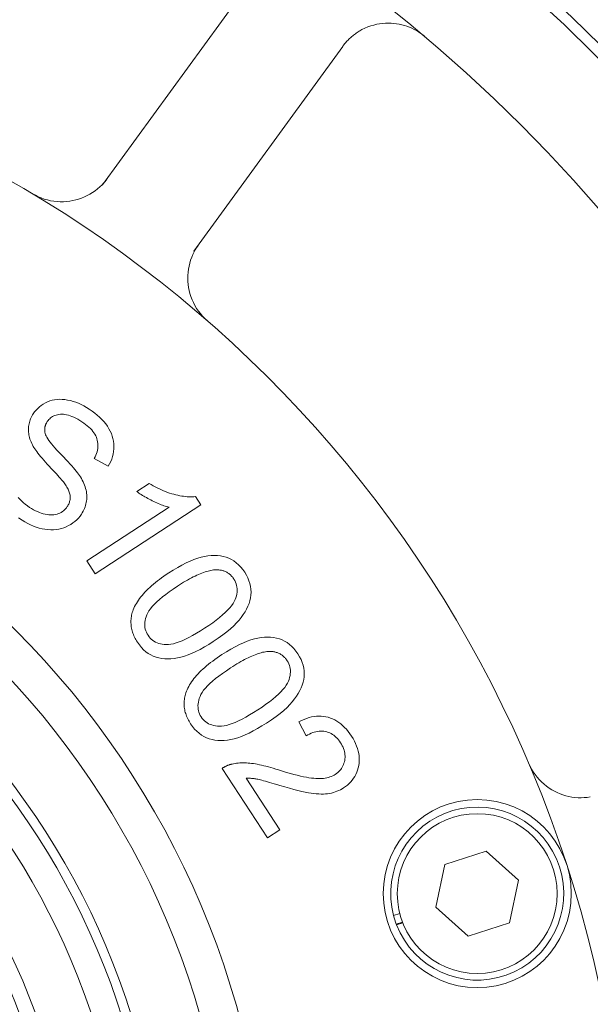
# Model space of a CAD drawing. Units: millimetres. Extents: x 1379 to 2486, y 1112 to 1909.
# Drawn here: x 2228 to 2258, y 1492 to 1544 of the extents above; entities that cross this region are included whole.
import ezdxf

# ---------------------------------------------------------------- set-up
doc = ezdxf.new("R2010")
doc.units = ezdxf.units.MM
doc.linetypes.add('CHAIN', pattern=[0.3543, 0.2362, -0.0295, 0.0591, -0.0295])
for name, color, linetype, lineweight in [('中心線(ISO)', 1, 'CHAIN', 18), ('可見邊線(ISO)', 7, 'Continuous', 20), ('標註(ISO)', 7, 'Continuous', 18)]:
    doc.layers.add(name, color=color, linetype=linetype, lineweight=lineweight)
doc.styles.add('CHINA', font='arial.ttf')
doc.dimstyles.new('Standard-1', dxfattribs={"dimscale": 2, "dimtxt": 2, "dimasz": 2.5, "dimexe": 1, "dimexo": 1, "dimgap": 0.3, "dimtad": 1, "dimdec": 3, "dimrnd": 1e-08, "dimdsep": 46, "dimtxsty": 'CHINA', "dimblk": 'Filled-1', "dimcen": 0.09, "dimdle": 10, "dimclrd": 7, "dimclre": 7, "dimclrt": 7, "dimadec": 3, "dimazin": 2, "dimtfac": 0.9, "dimtdec": 4, "dimtmove": 0, "dimatfit": 3, "dimfxl": 0, "dimtolj": 1, "dimlwd": 15, "dimlwe": 15, "dimarcsym": 0})

# ---------------------------------------------------------------- blocks, each defined once
blk = doc.blocks.new('Filled-1')
at = {"color": 0}
for p, q in [((0, 0), (-1, 0.16)), ((-1, 0.16), (-1, -0.16)), ((-1, 0), (0, 0)), ((-1, -0.16), (0, 0))]:
    blk.add_line(p, q, dxfattribs=at)
at = {"color": 0, "flags": 128}
blk.add_lwpolyline([(-1, -0.16), (0, 0), (-1, 0.16), (-1, -0.16)], dxfattribs=at)
at = {"color": 0}
blk.add_solid([(-1, -0.16), (0, 0), (-1, 0.16), (-1, -0.16)], dxfattribs=at)
blk = doc.blocks.new('*D55')
at = {"layer": 'Defpoints', "color": 0, "linetype": 'Continuous'}
for p in [(2089.46, 1498.395), (2301.069, 1460.359)]:
    blk.add_point(p, dxfattribs=at)
at = {"layer": '標註(ISO)', "color": 7, "linetype": 'Continuous', "lineweight": 15}
for p, q in [((2089.46, 1498.395), (2046.091, 1506.19)), ((2296.147, 1461.244), (2094.381, 1497.51))]:
    blk.add_line(p, q, dxfattribs=at)
at = {"layer": '標註(ISO)', "color": 7, "linetype": 'Continuous', "lineweight": 15, "xscale": 5, "yscale": 5, "zscale": 5}
for p, rotation in [((2089.46, 1498.395), 169.8102848176357), ((2301.069, 1460.359), 349.8102848176358)]:
    blk.add_blockref('Filled-1', p, dxfattribs=dict(at, rotation=rotation))
at = {"layer": '標註(ISO)', "color": 7, "linetype": 'Continuous', "lineweight": 18, "insert": (2048.693, 1517.275), "char_height": 10, "attachment_point": 1, "rotation": 349.8103, "style": 'CHINA'}
blk.add_mtext('\\A1;∅215', dxfattribs=at)

msp = doc.modelspace()

# ---------------------------------------------------------------- linework, layer by layer
at = {"layer": '中心線(ISO)', "color": 7, "linetype": 'Continuous'}
msp.add_circle((2195.2642, 1479.3771), 107.5, dxfattribs=at)
at = {"layer": '可見邊線(ISO)', "color": 7}
for p, q in [((2232.3999, 1535.5939), (2240.3169, 1546.4908)), ((2245.171, 1542.9641), (2237.254, 1532.0672)), ((2232.7057, 1520.6375), (2231.9632, 1521.0442)), ((2234.218, 1519.2951), (2234.8824, 1519.7283)), ((2237.3361, 1519.0275), (2237.6248, 1518.5845)), ((2231.5682, 1515.6135), (2235.9383, 1518.4623)), ((2237.6248, 1518.5845), (2232.0153, 1514.9278)), ((2232.0153, 1514.9278), (2231.5682, 1515.6135)), ((2243.2294, 1506.3), (2242.8409, 1507.0542)), ((2241.1696, 1500.8847), (2238.7624, 1504.5776)), ((2240.0445, 1504.0539), (2241.8298, 1501.3151)), ((2241.8298, 1501.3151), (2241.1696, 1500.8847)), ((2250.6113, 1499.4634), (2252.8077, 1500.1771)), ((2252.8077, 1500.1771), (2254.5239, 1498.6318)), ((2250.1312, 1497.2045), (2250.6113, 1499.4634)), ((2254.5239, 1498.6318), (2254.0438, 1496.3728)), ((2247.8793, 1496.7462), (2248.2128, 1496.8545)), ((2251.8474, 1495.6592), (2250.1312, 1497.2045)), ((2248.3565, 1496.4037), (2248.0233, 1496.2954)), ((2248.3735, 1496.36), (2248.04, 1496.2516)), ((2254.0438, 1496.3728), (2251.8474, 1495.6592))]:
    msp.add_line(p, q, dxfattribs=at)
at = {"layer": '可見邊線(ISO)', "color": 7, "flags": 128}
for points in [[(2245.171, 1542.9641), (2245.2037, 1543.0083), (2245.2371, 1543.0516), (2245.2712, 1543.0942), (2245.3063, 1543.1365), (2245.3424, 1543.1784), (2245.3796, 1543.2198), (2245.4177, 1543.2607), (2245.4567, 1543.3011), (2245.4967, 1543.341), (2245.5376, 1543.3803), (2245.5794, 1543.419), (2245.6221, 1543.457), (2245.6656, 1543.4944), (2245.7099, 1543.5311), (2245.7551, 1543.567), (2245.801, 1543.6022), (2245.8478, 1543.6366), (2245.8952, 1543.6701), (2245.9434, 1543.7028), (2245.9923, 1543.7346), (2246.0419, 1543.7655), (2246.0922, 1543.7954), (2246.1431, 1543.8243), (2246.1946, 1543.8522)], [(2246.1946, 1543.8522), (2246.3501, 1543.9288), (2246.507, 1543.9953), (2246.6648, 1544.0519), (2246.8228, 1544.0988), (2246.9803, 1544.1365), (2247.1369, 1544.1651), (2247.2924, 1544.1851), (2247.4462, 1544.1969), (2247.5981, 1544.2007), (2247.7476, 1544.197), (2247.8947, 1544.186), (2248.0395, 1544.1681), (2248.1818, 1544.1434), (2248.3213, 1544.1123), (2248.4578, 1544.0749), (2248.5912, 1544.0316), (2248.7212, 1543.9826), (2248.8481, 1543.9279), (2248.9717, 1543.8678), (2249.092, 1543.8023), (2249.2087, 1543.7317), (2249.3218, 1543.6561), (2249.431, 1543.5756), (2249.5364, 1543.4905)], [(2232.3742, 1535.6108), (2232.258, 1535.4977), (2232.1349, 1535.3901), (2232.0054, 1535.2889), (2231.8701, 1535.1946), (2231.7294, 1535.108), (2231.584, 1535.0293), (2231.4349, 1534.9587), (2231.2829, 1534.8964), (2231.1287, 1534.8427), (2230.9732, 1534.7977), (2230.8173, 1534.7617), (2230.6578, 1534.7342), (2230.4935, 1534.7152), (2230.3256, 1534.7049), (2230.1551, 1534.7038), (2229.9832, 1534.7124), (2229.8109, 1534.731), (2229.6393, 1534.7599), (2229.4694, 1534.7992), (2229.3023, 1534.8481), (2229.1389, 1534.9062), (2228.9803, 1534.9728), (2228.8274, 1535.0473), (2228.6812, 1535.1292)], [(2237.9611, 1528.387), (2237.8381, 1528.5007), (2237.7199, 1528.6231), (2237.6076, 1528.7534), (2237.5019, 1528.8908), (2237.4037, 1529.0346), (2237.3139, 1529.184), (2237.2333, 1529.3383), (2237.1624, 1529.4964), (2237.1011, 1529.6573), (2237.0494, 1529.8198), (2237.0073, 1529.9826), (2236.9747, 1530.1447), (2236.9516, 1530.3049), (2236.9376, 1530.4644), (2236.9323, 1530.6261), (2236.9357, 1530.7893), (2236.948, 1530.9532), (2236.969, 1531.1168), (2236.999, 1531.2794), (2237.0379, 1531.44), (2237.0858, 1531.5978), (2237.142, 1531.7522), (2237.2063, 1531.9026), (2237.278, 1532.0481)], [(2228.7173, 1523.4289), (2228.79, 1523.5319), (2228.869, 1523.6281), (2228.9543, 1523.7175), (2229.046, 1523.8002), (2229.1439, 1523.876), (2229.2481, 1523.9451), (2229.3586, 1524.0075), (2229.4754, 1524.063), (2229.597, 1524.1102), (2229.722, 1524.1474), (2229.8503, 1524.1746), (2229.9819, 1524.1919), (2230.1169, 1524.1992), (2230.2553, 1524.1965), (2230.397, 1524.1838), (2230.5421, 1524.1611), (2230.6885, 1524.1295), (2230.8342, 1524.0897), (2230.9793, 1524.0417), (2231.1237, 1523.9857), (2231.2675, 1523.9216), (2231.4106, 1523.8493), (2231.5531, 1523.7689), (2231.6949, 1523.6804)], [(2228.7154, 1521.6985), (2228.6733, 1521.7767), (2228.6351, 1521.8544), (2228.6006, 1521.9316), (2228.5698, 1522.0084), (2228.5428, 1522.0848), (2228.5196, 1522.1608), (2228.5001, 1522.2363), (2228.4844, 1522.3114), (2228.4725, 1522.386), (2228.4643, 1522.4602), (2228.4599, 1522.534), (2228.4593, 1522.6073), (2228.4622, 1522.68), (2228.4685, 1522.752), (2228.4782, 1522.8231), (2228.4913, 1522.8935), (2228.5077, 1522.9632), (2228.5275, 1523.032), (2228.5507, 1523.1001), (2228.5773, 1523.1674), (2228.6072, 1523.2339), (2228.6405, 1523.2997), (2228.6772, 1523.3647), (2228.7173, 1523.4289)], [(2231.2988, 1523.0099), (2231.1881, 1523.0799), (2231.0803, 1523.1431), (2230.9753, 1523.1995), (2230.8731, 1523.2493), (2230.7737, 1523.2923), (2230.6771, 1523.3285), (2230.5833, 1523.3581), (2230.4924, 1523.3809), (2230.4042, 1523.3969), (2230.3189, 1523.4063), (2230.2363, 1523.4089), (2230.1566, 1523.4047), (2230.08, 1523.3952), (2230.0068, 1523.3814), (2229.9369, 1523.3635), (2229.8705, 1523.3415), (2229.8074, 1523.3152), (2229.7478, 1523.2848), (2229.6915, 1523.2503), (2229.6387, 1523.2116), (2229.5892, 1523.1687), (2229.5432, 1523.1217), (2229.5005, 1523.0705), (2229.4612, 1523.0151)], [(2231.6949, 1523.6804), (2231.8458, 1523.5772), (2231.9881, 1523.4707), (2232.1217, 1523.361), (2232.2467, 1523.2481), (2232.3629, 1523.1318), (2232.4705, 1523.0124), (2232.5694, 1522.8897), (2232.6597, 1522.7637), (2232.7402, 1522.6354), (2232.8102, 1522.5056), (2232.8694, 1522.3743), (2232.9181, 1522.2415), (2232.956, 1522.1073), (2232.9833, 1521.9716), (2233, 1521.8344), (2233.006, 1521.6957), (2233.0019, 1521.5571), (2232.9883, 1521.4204), (2232.9651, 1521.2854), (2232.9323, 1521.1523), (2232.89, 1521.0209), (2232.8381, 1520.8913), (2232.7767, 1520.7635), (2232.7057, 1520.6375)], [(2229.4612, 1523.0151), (2229.4453, 1522.9899), (2229.4303, 1522.9645), (2229.4163, 1522.939), (2229.4033, 1522.9134), (2229.3913, 1522.8877), (2229.3803, 1522.8618), (2229.3703, 1522.8359), (2229.3613, 1522.8098), (2229.3533, 1522.7835), (2229.3463, 1522.7572), (2229.3403, 1522.7307), (2229.3353, 1522.7041), (2229.3312, 1522.6774), (2229.3282, 1522.6506), (2229.3261, 1522.6236), (2229.3251, 1522.5965), (2229.3251, 1522.5693), (2229.326, 1522.5419), (2229.3279, 1522.5145), (2229.3309, 1522.4869), (2229.3348, 1522.4592), (2229.3397, 1522.4314), (2229.3457, 1522.4034), (2229.3526, 1522.3753)], [(2231.9632, 1521.0442), (2232.0088, 1521.1384), (2232.0483, 1521.2313), (2232.0815, 1521.3232), (2232.1085, 1521.414), (2232.1293, 1521.5036), (2232.1439, 1521.5921), (2232.1522, 1521.6795), (2232.1543, 1521.7657), (2232.1502, 1521.8509), (2232.1399, 1521.9349), (2232.1234, 1522.0178), (2232.1007, 1522.0996), (2232.0714, 1522.1803), (2232.0353, 1522.2602), (2231.9924, 1522.3392), (2231.9426, 1522.4173), (2231.886, 1522.4945), (2231.8226, 1522.5708), (2231.7524, 1522.6462), (2231.6753, 1522.7208), (2231.5914, 1522.7944), (2231.5007, 1522.8671), (2231.4032, 1522.939), (2231.2988, 1523.0099)], [(2229.3526, 1522.3753), (2229.3726, 1522.3166), (2229.402, 1522.2514), (2229.4409, 1522.1797), (2229.4892, 1522.1017), (2229.5469, 1522.0172), (2229.614, 1521.9263), (2229.6906, 1521.829), (2229.7766, 1521.7253), (2229.872, 1521.6152), (2229.9769, 1521.4986), (2230.0912, 1521.3756), (2230.2149, 1521.2462), (2230.3396, 1521.1165), (2230.4569, 1520.9927), (2230.5667, 1520.8748), (2230.6692, 1520.7627), (2230.7642, 1520.6565), (2230.8518, 1520.5562), (2230.9319, 1520.4617), (2231.0047, 1520.3731), (2231.07, 1520.2904), (2231.1279, 1520.2135), (2231.1783, 1520.1425), (2231.2214, 1520.0774)], [(2230.3869, 1519.712), (2230.3557, 1519.7546), (2230.3177, 1519.8035), (2230.2731, 1519.8587), (2230.2217, 1519.9203), (2230.1636, 1519.9881), (2230.0988, 1520.0622), (2230.0272, 1520.1426), (2229.949, 1520.2293), (2229.864, 1520.3223), (2229.7722, 1520.4216), (2229.6738, 1520.5272), (2229.5686, 1520.6391), (2229.4632, 1520.7519), (2229.364, 1520.8603), (2229.2711, 1520.9642), (2229.1844, 1521.0636), (2229.104, 1521.1586), (2229.0297, 1521.2491), (2228.9617, 1521.3352), (2228.9, 1521.4168), (2228.8445, 1521.4939), (2228.7952, 1521.5666), (2228.7522, 1521.6348), (2228.7154, 1521.6985)], [(2231.2214, 1520.0774), (2231.2753, 1519.9873), (2231.3247, 1519.8978), (2231.3694, 1519.8089), (2231.4096, 1519.7207), (2231.4452, 1519.6332), (2231.4761, 1519.5462), (2231.5025, 1519.46), (2231.5242, 1519.3743), (2231.5414, 1519.2893), (2231.554, 1519.205), (2231.562, 1519.1213), (2231.5653, 1519.0383), (2231.5643, 1518.9559), (2231.5592, 1518.8742), (2231.5499, 1518.7932), (2231.5364, 1518.7129), (2231.5188, 1518.6333), (2231.4971, 1518.5543), (2231.4712, 1518.4761), (2231.4412, 1518.3985), (2231.407, 1518.3216), (2231.3686, 1518.2455), (2231.3261, 1518.17), (2231.2795, 1518.0952)], [(2234.8824, 1519.7283), (2234.9898, 1519.6631), (2235.0974, 1519.6011), (2235.2054, 1519.5421), (2235.3137, 1519.4861), (2235.4223, 1519.4333), (2235.5313, 1519.3835), (2235.6405, 1519.3368), (2235.7501, 1519.2931), (2235.86, 1519.2526), (2235.9702, 1519.2151), (2236.0807, 1519.1806), (2236.1915, 1519.1493), (2236.3012, 1519.1211), (2236.4083, 1519.0962), (2236.5127, 1519.0746), (2236.6146, 1519.0562), (2236.7139, 1519.0412), (2236.8106, 1519.0294), (2236.9047, 1519.0209), (2236.9961, 1519.0156), (2237.085, 1519.0137), (2237.1713, 1519.015), (2237.255, 1519.0196), (2237.3361, 1519.0275)], [(2230.5272, 1518.4962), (2230.5546, 1518.5404), (2230.5793, 1518.585), (2230.6012, 1518.63), (2230.6205, 1518.6755), (2230.637, 1518.7213), (2230.6509, 1518.7677), (2230.662, 1518.8144), (2230.6704, 1518.8616), (2230.676, 1518.9092), (2230.679, 1518.9572), (2230.6792, 1519.0056), (2230.6767, 1519.0545), (2230.6712, 1519.1041), (2230.6623, 1519.1546), (2230.65, 1519.2061), (2230.6343, 1519.2585), (2230.6152, 1519.3118), (2230.5928, 1519.3661), (2230.5669, 1519.4214), (2230.5377, 1519.4776), (2230.5051, 1519.5348), (2230.469, 1519.5929), (2230.4296, 1519.652), (2230.3869, 1519.712)], [(2235.9383, 1518.4623), (2235.8717, 1518.4791), (2235.8037, 1518.498), (2235.7342, 1518.5191), (2235.6633, 1518.5423), (2235.5909, 1518.5677), (2235.5172, 1518.5951), (2235.4419, 1518.6248), (2235.3653, 1518.6565), (2235.2872, 1518.6905), (2235.2076, 1518.7265), (2235.1267, 1518.7647), (2235.0442, 1518.805), (2234.9623, 1518.8464), (2234.8827, 1518.8876), (2234.8056, 1518.9288), (2234.7307, 1518.9699), (2234.6583, 1519.0109), (2234.5883, 1519.0518), (2234.5206, 1519.0926), (2234.4553, 1519.1333), (2234.3924, 1519.1739), (2234.3319, 1519.2144), (2234.2737, 1519.2548), (2234.218, 1519.2951)], [(2227.9195, 1518.9805), (2228.0035, 1518.8848), (2228.0939, 1518.7923), (2228.1907, 1518.7031), (2228.2939, 1518.6171), (2228.4035, 1518.5343), (2228.5194, 1518.4547)], [(2228.5194, 1518.4547), (2228.6245, 1518.3888), (2228.7292, 1518.3287), (2228.8334, 1518.2745), (2228.9372, 1518.2262), (2229.0406, 1518.1838), (2229.1436, 1518.1472), (2229.2461, 1518.1166), (2229.3482, 1518.0918), (2229.4485, 1518.0731), (2229.5454, 1518.0608), (2229.6389, 1518.0548), (2229.7291, 1518.0552), (2229.816, 1518.062), (2229.8996, 1518.0751), (2229.9798, 1518.0946), (2230.0566, 1518.1205), (2230.1298, 1518.1518), (2230.1988, 1518.1875), (2230.2638, 1518.2278), (2230.3247, 1518.2725), (2230.3814, 1518.3217), (2230.4341, 1518.3754), (2230.4827, 1518.4335), (2230.5272, 1518.4962)], [(2228.122, 1517.773), (2227.9378, 1517.8984)], [(2231.2795, 1518.0952), (2231.203, 1517.9869), (2231.1196, 1517.8856), (2231.0293, 1517.7911), (2230.9321, 1517.7035), (2230.828, 1517.6227), (2230.7171, 1517.5489), (2230.5992, 1517.4819), (2230.4745, 1517.4218), (2230.3446, 1517.3702), (2230.2113, 1517.3286), (2230.0745, 1517.297), (2229.9344, 1517.2754), (2229.7909, 1517.2638), (2229.6439, 1517.2623), (2229.4935, 1517.2708), (2229.3397, 1517.2893), (2229.1846, 1517.3174), (2229.0303, 1517.3548), (2228.8769, 1517.4014), (2228.7243, 1517.4572), (2228.5725, 1517.5223), (2228.4215, 1517.5966), (2228.2713, 1517.6802), (2228.122, 1517.773)], [(2235.9178, 1514.9651), (2236.1619, 1515.1197), (2236.3981, 1515.26), (2236.6263, 1515.386), (2236.8466, 1515.4978), (2237.059, 1515.5952), (2237.2634, 1515.6784), (2237.4598, 1515.7473), (2237.6483, 1515.8019), (2237.8305, 1515.8434), (2238.0079, 1515.8732), (2238.1806, 1515.8911), (2238.3486, 1515.8973), (2238.5119, 1515.8916), (2238.6704, 1515.8741), (2238.8242, 1515.8448), (2238.9733, 1515.8037), (2239.117, 1515.7501), (2239.255, 1515.6832), (2239.3871, 1515.6029), (2239.5133, 1515.5094), (2239.6337, 1515.4026), (2239.7483, 1515.2825), (2239.857, 1515.1491), (2239.9599, 1515.0024)], [(2238.496, 1515.1346), (2238.4331, 1515.1347), (2238.368, 1515.1316), (2238.3007, 1515.1253), (2238.2312, 1515.1159), (2238.1595, 1515.1032), (2238.0856, 1515.0874), (2238.0095, 1515.0684), (2237.9312, 1515.0462), (2237.8507, 1515.0208), (2237.768, 1514.9923), (2237.683, 1514.9605), (2237.5959, 1514.9256), (2237.5066, 1514.8875), (2237.4151, 1514.8462), (2237.3213, 1514.8017), (2237.2254, 1514.754), (2237.1273, 1514.7032), (2237.0269, 1514.6492), (2236.9244, 1514.5919), (2236.8197, 1514.5315), (2236.7127, 1514.4679), (2236.6036, 1514.4012), (2236.4922, 1514.3312), (2236.3787, 1514.2581)], [(2239.3879, 1514.6417), (2239.3617, 1514.6803), (2239.3346, 1514.7173), (2239.3065, 1514.7528), (2239.2775, 1514.7867), (2239.2475, 1514.819), (2239.2166, 1514.8498), (2239.1847, 1514.8789), (2239.1518, 1514.9066), (2239.118, 1514.9326), (2239.0832, 1514.9571), (2239.0475, 1514.98), (2239.0108, 1515.0013), (2238.9732, 1515.021), (2238.9346, 1515.0392), (2238.895, 1515.0558), (2238.8545, 1515.0709), (2238.8131, 1515.0843), (2238.7706, 1515.0962), (2238.7273, 1515.1065), (2238.6829, 1515.1153), (2238.6376, 1515.1225), (2238.5914, 1515.1281), (2238.5442, 1515.1321), (2238.496, 1515.1346)], [(2234.0043, 1512.9287), (2234.0349, 1513.0131), (2234.0698, 1513.0974), (2234.1089, 1513.1819), (2234.1524, 1513.2663), (2234.2001, 1513.3509), (2234.252, 1513.4354), (2234.3083, 1513.52), (2234.3688, 1513.6047), (2234.4336, 1513.6894), (2234.5026, 1513.7741), (2234.576, 1513.8589), (2234.6536, 1513.9437), (2234.7354, 1514.0286), (2234.8216, 1514.1135), (2234.912, 1514.1985), (2235.0066, 1514.2835), (2235.1056, 1514.3685), (2235.2088, 1514.4536), (2235.3163, 1514.5388), (2235.4281, 1514.6239), (2235.5441, 1514.7092), (2235.6644, 1514.7944), (2235.7889, 1514.8798), (2235.9178, 1514.9651)], [(2237.8309, 1512.0304), (2238.053, 1512.1784), (2238.2593, 1512.3225), (2238.4499, 1512.4626), (2238.6246, 1512.5988), (2238.7836, 1512.7311), (2238.9269, 1512.8595), (2239.0543, 1512.9839), (2239.166, 1513.1044), (2239.2619, 1513.221), (2239.342, 1513.3337), (2239.4063, 1513.4425), (2239.4549, 1513.5473), (2239.4917, 1513.6492), (2239.5208, 1513.7492), (2239.5422, 1513.8472), (2239.5559, 1513.9433), (2239.5618, 1514.0374), (2239.5601, 1514.1296), (2239.5507, 1514.2198), (2239.5335, 1514.308), (2239.5087, 1514.3944), (2239.4761, 1514.4787), (2239.4359, 1514.5612), (2239.3879, 1514.6417)], [(2239.9599, 1515.0024), (2240.0501, 1514.853), (2240.1265, 1514.703), (2240.1888, 1514.5523), (2240.2373, 1514.401), (2240.2719, 1514.249), (2240.2926, 1514.0964), (2240.2996, 1513.944), (2240.2934, 1513.7925), (2240.274, 1513.642), (2240.2412, 1513.4924), (2240.1952, 1513.3439), (2240.1359, 1513.1962), (2240.0642, 1513.049), (2239.9807, 1512.9015), (2239.8856, 1512.7539), (2239.7788, 1512.606), (2239.6604, 1512.458), (2239.5302, 1512.3098), (2239.3825, 1512.1588), (2239.2113, 1512.0024), (2239.0167, 1511.8407), (2238.7985, 1511.6736), (2238.5569, 1511.5012), (2238.2918, 1511.3234)], [(2236.3787, 1514.2581), (2236.1566, 1514.1101), (2235.9502, 1513.966), (2235.7597, 1513.8259), (2235.5849, 1513.6897), (2235.4259, 1513.5574), (2235.2827, 1513.429), (2235.1552, 1513.3046), (2235.0436, 1513.1841), (2234.9477, 1513.0675), (2234.8676, 1512.9548), (2234.8032, 1512.846), (2234.7547, 1512.7412), (2234.7179, 1512.6393), (2234.6887, 1512.5394), (2234.6672, 1512.4416), (2234.6534, 1512.3457), (2234.6472, 1512.2519), (2234.6487, 1512.16), (2234.6579, 1512.0702), (2234.6748, 1511.9823), (2234.6993, 1511.8965), (2234.7315, 1511.8127), (2234.7714, 1511.7309), (2234.8189, 1511.6511)], [(2234.2567, 1511.2846), (2234.2141, 1511.3521), (2234.1743, 1511.4196), (2234.1373, 1511.4873), (2234.1031, 1511.5551), (2234.0717, 1511.6229), (2234.0431, 1511.6908), (2234.0172, 1511.7588), (2233.9942, 1511.8269), (2233.9739, 1511.8951), (2233.9564, 1511.9634), (2233.9417, 1512.0318), (2233.9298, 1512.1003), (2233.9207, 1512.1688), (2233.9143, 1512.2374), (2233.9108, 1512.3062), (2233.91, 1512.375), (2233.912, 1512.4439), (2233.9169, 1512.5129), (2233.9245, 1512.582), (2233.9348, 1512.6511), (2233.948, 1512.7204), (2233.964, 1512.7897), (2233.9827, 1512.8592), (2234.0043, 1512.9287)], [(2234.8189, 1511.6511), (2234.8723, 1511.5761), (2234.9307, 1511.5073), (2234.9941, 1511.4446), (2235.0625, 1511.3881), (2235.1359, 1511.3377), (2235.2143, 1511.2936), (2235.2977, 1511.2556), (2235.3861, 1511.2237), (2235.4795, 1511.1981), (2235.5779, 1511.1786), (2235.6813, 1511.1652), (2235.7897, 1511.1581), (2235.9055, 1511.1604), (2236.0312, 1511.1755), (2236.1668, 1511.2034), (2236.3122, 1511.2441), (2236.4675, 1511.2976), (2236.6327, 1511.3639), (2236.8077, 1511.443), (2236.9926, 1511.5349), (2237.1874, 1511.6396), (2237.392, 1511.7571), (2237.6065, 1511.8874), (2237.8309, 1512.0304)], [(2238.7471, 1510.6249), (2238.9913, 1510.7794), (2239.2274, 1510.9198), (2239.4557, 1511.0458), (2239.676, 1511.1575), (2239.8883, 1511.255), (2240.0927, 1511.3381), (2240.2891, 1511.407), (2240.4776, 1511.4616), (2240.6598, 1511.5032), (2240.8372, 1511.5329), (2241.01, 1511.5509), (2241.1779, 1511.557), (2241.3412, 1511.5513), (2241.4997, 1511.5338), (2241.6535, 1511.5046), (2241.8026, 1511.4635), (2241.9464, 1511.4098), (2242.0843, 1511.3429), (2242.2164, 1511.2627), (2242.3427, 1511.1692), (2242.4631, 1511.0624), (2242.5776, 1510.9422), (2242.6864, 1510.8089), (2242.7892, 1510.6622)], [(2238.2918, 1511.3234), (2238.0496, 1511.1701), (2237.8153, 1511.0308), (2237.5886, 1510.9055), (2237.3697, 1510.7944), (2237.1584, 1510.6972), (2236.9549, 1510.6141), (2236.7592, 1510.545), (2236.5711, 1510.49), (2236.3892, 1510.448), (2236.2119, 1510.4179), (2236.0392, 1510.3996), (2235.871, 1510.3932), (2235.7074, 1510.3988), (2235.5484, 1510.4162), (2235.394, 1510.4456), (2235.2441, 1510.4868), (2235.0995, 1510.5405), (2234.961, 1510.6074), (2234.8285, 1510.6874), (2234.702, 1510.7806), (2234.5816, 1510.8869), (2234.4673, 1511.0063), (2234.359, 1511.1389), (2234.2567, 1511.2846)], [(2236.8336, 1508.5884), (2236.8642, 1508.6728), (2236.8991, 1508.7572), (2236.9383, 1508.8416), (2236.9817, 1508.9261), (2237.0294, 1509.0106), (2237.0814, 1509.0952), (2237.1376, 1509.1798), (2237.1981, 1509.2644), (2237.2629, 1509.3491), (2237.332, 1509.4339), (2237.4053, 1509.5186), (2237.4829, 1509.6035), (2237.5648, 1509.6883), (2237.6509, 1509.7733), (2237.7413, 1509.8582), (2237.836, 1509.9432), (2237.9349, 1510.0283), (2238.0381, 1510.1134), (2238.1456, 1510.1985), (2238.2574, 1510.2837), (2238.3734, 1510.3689), (2238.4937, 1510.4542), (2238.6183, 1510.5395), (2238.7471, 1510.6249)], [(2241.3254, 1510.7943), (2241.2625, 1510.7944), (2241.1974, 1510.7913), (2241.1301, 1510.7851), (2241.0606, 1510.7756), (2240.9889, 1510.763), (2240.9149, 1510.7471), (2240.8388, 1510.7281), (2240.7605, 1510.7059), (2240.68, 1510.6806), (2240.5973, 1510.652), (2240.5124, 1510.6203), (2240.4253, 1510.5853), (2240.3359, 1510.5472), (2240.2444, 1510.5059), (2240.1507, 1510.4615), (2240.0547, 1510.4138), (2239.9566, 1510.3629), (2239.8563, 1510.3089), (2239.7537, 1510.2517), (2239.649, 1510.1913), (2239.5421, 1510.1277), (2239.4329, 1510.0609), (2239.3216, 1509.9909), (2239.208, 1509.9178)], [(2240.6602, 1507.6902), (2240.8823, 1507.8381), (2241.0886, 1507.9822), (2241.2792, 1508.1223), (2241.454, 1508.2585), (2241.613, 1508.3908), (2241.7562, 1508.5192), (2241.8836, 1508.6436), (2241.9953, 1508.7642), (2242.0912, 1508.8808), (2242.1713, 1508.9935), (2242.2356, 1509.1022), (2242.2842, 1509.2071), (2242.321, 1509.309), (2242.3501, 1509.4089), (2242.3715, 1509.5069), (2242.3852, 1509.603), (2242.3912, 1509.6971), (2242.3894, 1509.7893), (2242.38, 1509.8795), (2242.3629, 1509.9678), (2242.338, 1510.0541), (2242.3054, 1510.1385), (2242.2652, 1510.2209), (2242.2172, 1510.3014)], [(2242.7892, 1510.6622), (2242.8795, 1510.5128), (2242.9558, 1510.3627), (2243.0182, 1510.2121), (2243.0667, 1510.0607), (2243.1012, 1509.9088), (2243.1219, 1509.7562), (2243.129, 1509.6037), (2243.1228, 1509.4523), (2243.1033, 1509.3017), (2243.0705, 1509.1522), (2243.0245, 1509.0036), (2242.9652, 1508.8559), (2242.8935, 1508.7087), (2242.8101, 1508.5612), (2242.715, 1508.4136), (2242.6082, 1508.2658), (2242.4897, 1508.1177), (2242.3596, 1507.9695), (2242.2119, 1507.8185), (2242.0407, 1507.6621), (2241.846, 1507.5004), (2241.6278, 1507.3334), (2241.3862, 1507.1609), (2241.1211, 1506.9831)], [(2242.2172, 1510.3014), (2242.191, 1510.34), (2242.1639, 1510.377), (2242.1359, 1510.4125), (2242.1068, 1510.4464), (2242.0768, 1510.4787), (2242.0459, 1510.5095), (2242.014, 1510.5387), (2241.9811, 1510.5663), (2241.9473, 1510.5923), (2241.9126, 1510.6168), (2241.8768, 1510.6397), (2241.8401, 1510.661), (2241.8025, 1510.6808), (2241.7639, 1510.6989), (2241.7244, 1510.7156), (2241.6839, 1510.7306), (2241.6424, 1510.7441), (2241.6, 1510.7559), (2241.5566, 1510.7663), (2241.5123, 1510.775), (2241.467, 1510.7822), (2241.4207, 1510.7878), (2241.3735, 1510.7918), (2241.3254, 1510.7943)], [(2239.208, 1509.9178), (2238.9859, 1509.7698), (2238.7796, 1509.6258), (2238.589, 1509.4856), (2238.4142, 1509.3494), (2238.2552, 1509.2171), (2238.112, 1509.0888), (2237.9846, 1508.9643), (2237.8729, 1508.8438), (2237.777, 1508.7272), (2237.6969, 1508.6145), (2237.6326, 1508.5057), (2237.584, 1508.4009), (2237.5472, 1508.299), (2237.518, 1508.1992), (2237.4965, 1508.1013), (2237.4827, 1508.0054), (2237.4766, 1507.9116), (2237.4781, 1507.8197), (2237.4873, 1507.7299), (2237.5041, 1507.6421), (2237.5286, 1507.5563), (2237.5608, 1507.4724), (2237.6007, 1507.3906), (2237.6482, 1507.3108)], [(2237.086, 1506.9443), (2237.0434, 1507.0118), (2237.0036, 1507.0794), (2236.9667, 1507.147), (2236.9324, 1507.2148), (2236.901, 1507.2826), (2236.8724, 1507.3506), (2236.8465, 1507.4186), (2236.8235, 1507.4867), (2236.8032, 1507.5549), (2236.7857, 1507.6232), (2236.771, 1507.6915), (2236.7591, 1507.76), (2236.75, 1507.8285), (2236.7437, 1507.8972), (2236.7401, 1507.9659), (2236.7394, 1508.0347), (2236.7414, 1508.1036), (2236.7462, 1508.1726), (2236.7538, 1508.2417), (2236.7642, 1508.3109), (2236.7773, 1508.3801), (2236.7933, 1508.4495), (2236.8121, 1508.5189), (2236.8336, 1508.5884)], [(2237.6482, 1507.3108), (2237.7016, 1507.2358), (2237.76, 1507.167), (2237.8234, 1507.1043), (2237.8918, 1507.0478), (2237.9652, 1506.9975), (2238.0436, 1506.9533), (2238.127, 1506.9153), (2238.2154, 1506.8835), (2238.3088, 1506.8578), (2238.4072, 1506.8383), (2238.5106, 1506.825), (2238.619, 1506.8178), (2238.7349, 1506.8201), (2238.8606, 1506.8353), (2238.9961, 1506.8632), (2239.1416, 1506.9039), (2239.2968, 1506.9574), (2239.462, 1507.0237), (2239.637, 1507.1028), (2239.8219, 1507.1946), (2240.0167, 1507.2993), (2240.2213, 1507.4168), (2240.4358, 1507.5471), (2240.6602, 1507.6902)], [(2242.8409, 1507.0542), (2242.9793, 1507.1233), (2243.1161, 1507.1834), (2243.2514, 1507.2346), (2243.385, 1507.2768), (2243.5171, 1507.31), (2243.6476, 1507.3343), (2243.7765, 1507.3497), (2243.9039, 1507.356), (2244.0296, 1507.3535), (2244.1538, 1507.3419), (2244.2764, 1507.3215), (2244.3974, 1507.292), (2244.5163, 1507.254), (2244.6323, 1507.2077), (2244.7455, 1507.1532), (2244.8559, 1507.0905), (2244.9635, 1507.0195), (2245.0683, 1506.9403), (2245.1702, 1506.8529), (2245.2694, 1506.7572), (2245.3658, 1506.6533), (2245.4593, 1506.5411), (2245.5501, 1506.4207), (2245.638, 1506.2921)], [(2241.1211, 1506.9831), (2240.879, 1506.8298), (2240.6446, 1506.6905), (2240.4179, 1506.5653), (2240.199, 1506.4541), (2239.9878, 1506.3569), (2239.7843, 1506.2738), (2239.5885, 1506.2048), (2239.4005, 1506.1498), (2239.2186, 1506.1077), (2239.0413, 1506.0776), (2238.8685, 1506.0593), (2238.7003, 1506.053), (2238.5368, 1506.0585), (2238.3777, 1506.076), (2238.2233, 1506.1053), (2238.0734, 1506.1465), (2237.9288, 1506.2003), (2237.7903, 1506.2672), (2237.6578, 1506.3472), (2237.5314, 1506.4403), (2237.411, 1506.5466), (2237.2966, 1506.6661), (2237.1883, 1506.7986), (2237.086, 1506.9443)], [(2245.0604, 1505.9398), (2245.0056, 1506.0195), (2244.9484, 1506.0936), (2244.8888, 1506.1624), (2244.8269, 1506.2256), (2244.7627, 1506.2834), (2244.6961, 1506.3358), (2244.6271, 1506.3827), (2244.5558, 1506.4242), (2244.4822, 1506.4602), (2244.4062, 1506.4908), (2244.3279, 1506.5159), (2244.2472, 1506.5356), (2244.1651, 1506.5495), (2244.0825, 1506.5573), (2243.9994, 1506.559), (2243.9158, 1506.5546), (2243.8318, 1506.5441), (2243.7472, 1506.5275), (2243.6621, 1506.5048), (2243.5766, 1506.4761), (2243.4905, 1506.4412), (2243.404, 1506.4002), (2243.3169, 1506.3531), (2243.2294, 1506.3)], [(2245.638, 1506.2921), (2245.7209, 1506.1582), (2245.7945, 1506.025), (2245.8589, 1505.8925), (2245.914, 1505.7606), (2245.96, 1505.6293), (2245.9967, 1505.4987), (2246.0242, 1505.3687), (2246.0424, 1505.2393), (2246.0514, 1505.1106), (2246.0512, 1504.9826), (2246.0418, 1504.8552), (2246.0231, 1504.7284), (2245.9962, 1504.6042), (2245.9621, 1504.4846), (2245.9207, 1504.3696), (2245.8722, 1504.2591), (2245.8163, 1504.1532), (2245.7533, 1504.0518), (2245.683, 1503.955), (2245.6055, 1503.8627), (2245.5208, 1503.775), (2245.4288, 1503.6919), (2245.3297, 1503.6133), (2245.2232, 1503.5393)], [(2244.7794, 1504.2575), (2244.8453, 1504.3034), (2244.9068, 1504.3521), (2244.9638, 1504.4037), (2245.0164, 1504.4582), (2245.0645, 1504.5156), (2245.1082, 1504.5758), (2245.1475, 1504.6389), (2245.1823, 1504.7049), (2245.2126, 1504.7738), (2245.2386, 1504.8456), (2245.26, 1504.9202), (2245.2771, 1504.9977), (2245.2891, 1505.0766), (2245.2957, 1505.1554), (2245.2968, 1505.2342), (2245.2924, 1505.3129), (2245.2826, 1505.3915), (2245.2673, 1505.47), (2245.2465, 1505.5485), (2245.2202, 1505.6269), (2245.1885, 1505.7053), (2245.1513, 1505.7835), (2245.1086, 1505.8617), (2245.0604, 1505.9398)], [(2238.7624, 1504.5776), (2238.7826, 1504.5915), (2238.8029, 1504.6051), (2238.8235, 1504.6183), (2238.8441, 1504.6311), (2238.865, 1504.6435), (2238.886, 1504.6556), (2238.9072, 1504.6672), (2238.9285, 1504.6785), (2238.9501, 1504.6894), (2238.9717, 1504.7), (2238.9936, 1504.7101), (2239.0155, 1504.7199), (2239.0377, 1504.7293), (2239.06, 1504.7383), (2239.0825, 1504.7469), (2239.1051, 1504.7552), (2239.128, 1504.7631), (2239.1509, 1504.7706), (2239.1741, 1504.7777), (2239.1973, 1504.7844), (2239.2208, 1504.7908), (2239.2444, 1504.7968), (2239.2682, 1504.8024), (2239.2922, 1504.8076)], [(2239.2922, 1504.8076), (2239.3713, 1504.8241), (2239.4517, 1504.8382), (2239.5335, 1504.8497), (2239.6166, 1504.8587), (2239.7011, 1504.8652), (2239.7869, 1504.8692), (2239.874, 1504.8707), (2239.9625, 1504.8697), (2240.0523, 1504.8662), (2240.1434, 1504.8602), (2240.2359, 1504.8517), (2240.3297, 1504.8407), (2240.4263, 1504.827), (2240.5269, 1504.8106), (2240.6318, 1504.7914), (2240.7407, 1504.7694), (2240.8538, 1504.7446), (2240.971, 1504.717), (2241.0923, 1504.6866), (2241.2178, 1504.6535), (2241.3474, 1504.6176), (2241.4812, 1504.5789), (2241.619, 1504.5374), (2241.7611, 1504.4931)], [(2258.3402, 1503.0584), (2258.1797, 1503.0352), (2258.0168, 1503.0205), (2257.8526, 1503.0147), (2257.6877, 1503.018), (2257.5229, 1503.0306), (2257.3591, 1503.0524), (2257.1969, 1503.0829), (2257.0373, 1503.1219), (2256.881, 1503.169), (2256.7288, 1503.224), (2256.5815, 1503.2866), (2256.4363, 1503.3581), (2256.2922, 1503.4392), (2256.1503, 1503.5296), (2256.0118, 1503.629), (2255.8777, 1503.737), (2255.7492, 1503.8533), (2255.6274, 1503.9776), (2255.5131, 1504.1092), (2255.4066, 1504.247), (2255.3086, 1504.39), (2255.2194, 1504.5371), (2255.1395, 1504.6873), (2255.0694, 1504.8395)], [(2241.8231, 1503.6717), (2241.6744, 1503.7171), (2241.5343, 1503.7592), (2241.4028, 1503.7983), (2241.2799, 1503.8341), (2241.1656, 1503.8668), (2241.0598, 1503.8964), (2240.9627, 1503.9228), (2240.8742, 1503.946), (2240.7942, 1503.966), (2240.7229, 1503.9829), (2240.6602, 1503.9966), (2240.606, 1504.0072), (2240.5564, 1504.0157), (2240.5073, 1504.0234), (2240.4587, 1504.0303), (2240.4107, 1504.0363), (2240.3631, 1504.0415), (2240.3161, 1504.0458), (2240.2695, 1504.0492), (2240.2235, 1504.0519), (2240.178, 1504.0536), (2240.133, 1504.0546), (2240.0885, 1504.0546), (2240.0445, 1504.0539)], [(2241.7611, 1504.4931), (2241.9797, 1504.426), (2242.1887, 1504.3642), (2242.3879, 1504.3077), (2242.5775, 1504.2565), (2242.7574, 1504.2107), (2242.9275, 1504.1701), (2243.088, 1504.1349), (2243.2387, 1504.1049), (2243.3798, 1504.0803), (2243.5112, 1504.061), (2243.6328, 1504.047), (2243.7448, 1504.0383), (2243.8502, 1504.0343), (2243.9521, 1504.0343), (2244.0505, 1504.0384), (2244.1454, 1504.0465), (2244.2368, 1504.0587), (2244.3248, 1504.075), (2244.4093, 1504.0953), (2244.4903, 1504.1196), (2244.5678, 1504.148), (2244.6418, 1504.1805), (2244.7123, 1504.2169), (2244.7794, 1504.2575)], [(2245.2232, 1503.5393), (2245.1379, 1503.4868), (2245.0502, 1503.4387), (2244.9602, 1503.3952), (2244.8677, 1503.3561), (2244.7729, 1503.3216), (2244.6757, 1503.2917), (2244.5761, 1503.2662), (2244.4742, 1503.2453), (2244.3687, 1503.2291), (2244.2583, 1503.218), (2244.1432, 1503.2119), (2244.0233, 1503.2108), (2243.8985, 1503.2147), (2243.769, 1503.2237), (2243.6347, 1503.2377), (2243.4956, 1503.2568), (2243.3456, 1503.2821), (2243.1788, 1503.315), (2242.9951, 1503.3555), (2242.7945, 1503.4036), (2242.577, 1503.4593), (2242.3426, 1503.5225), (2242.0913, 1503.5933), (2241.8231, 1503.6717)]]:
    msp.add_lwpolyline(points, dxfattribs=at)
at = {"layer": '可見邊線(ISO)', "color": 7}
for centre, radius in [((2195.2642, 1479.3771), 90), ((2195.2642, 1479.3771), 89.4226), ((2195.2642, 1479.3771), 84), ((2195.2642, 1479.3771), 46), ((2195.2642, 1479.3771), 44), ((2195.2642, 1479.3771), 40.5), ((2195.2642, 1479.3771), 40), ((2195.2642, 1479.3771), 38.5), ((2195.2642, 1479.3771), 35.7), ((2195.2642, 1479.3771), 34.9), ((2195.2642, 1479.3771), 33.5), ((2252.3275, 1497.9181), 5), ((2252.3275, 1497.9181), 4.25)]:
    msp.add_circle(centre, radius, dxfattribs=at)
for centre, radius, start, end in [((2195.2642, 1479.3771), 65, 18, 90), ((2230.2236, 1537.7024), 3, 315.7983, 324), ((2195.2642, 1479.3771), 67.375, 56.552047, 56.578167), ((2239.9318, 1530.649), 3, 144, 152.2017), ((2195.2642, 1479.3771), 67.375, 51.421833, 51.447953), ((2252.3275, 1497.9181), 4.6, 201.24018, 194.75982), ((2195.2642, 1479.3771), 65, 306, 18), ((2252.3275, 1497.9181), 4.6, 194.75982, 200.656)]:
    msp.add_arc(centre, radius, start, end, dxfattribs=at)

# ---------------------------------------------------------------- dimensions: what is measured, and where the dimension line sits
at = {"layer": '標註(ISO)', "color": 7, "linetype": 'Continuous', "lineweight": 18}
dim = msp.add_diameter_dim_2p(p1=(2301.0686, 1460.3595), p2=(2089.4597, 1498.3947), dimstyle='Standard-1', override={"dimtxt": 5, "dimgap": 0.3, "dimdec": 3, "dimlfac": 1, "dimtol": 0, "dimlim": 0, "dimtp": 0, "dimtm": 0, "dimtdec": 4, "dimatfit": 2}, dxfattribs=at)
dim.commit()
dim.dimension.update_dxf_attribs({"geometry": '*D55', "text_midpoint": (2062.9453, 1503.1605), "dimtype": 163})

doc.saveas('drawing.dxf')
